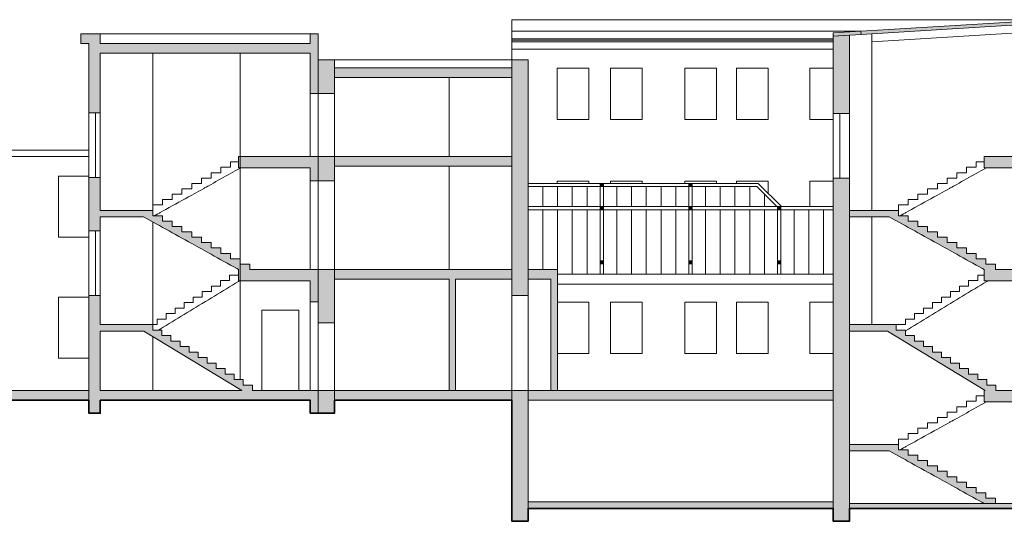
# Model space of a CAD drawing. Units: metres. Extents: x 3289 to 3447, y 337830 to 338027.
# Drawn here: x 3376 to 3406, y 337833 to 337848 of the extents above; entities that cross this region are included whole.
import ezdxf

# ---------------------------------------------------------------- set-up
doc = ezdxf.new("R2010")
doc.units = ezdxf.units.M
doc.header["$MEASUREMENT"] = 0
for name, color, linetype in [('410 Treppe', 7, 'Continuous'), ('_LINIEN', 7, 'Continuous'), ('_SCHRAFFUREN', 7, 'Continuous')]:
    doc.layers.add(name, color=color, linetype=linetype)

msp = doc.modelspace()

# ---------------------------------------------------------------- hatches: boundary and pattern name
at = {"layer": '_SCHRAFFUREN', "linetype": 'Continuous', "lineweight": 0, "true_color": 0xf7f7f7}
for points in [[(3401.605, 337848.004), (3401.599, 337848.104), (3407.438, 337848.461), (3413.276, 337848.104), (3413.27, 337848.004), (3407.438, 337848.361)], [(3401.599, 337848.104), (3401.605, 337848.004), (3400.748, 337847.952), (3400.742, 337848.051)], [(3377.458, 337847.721), (3377.708, 337847.721), (3377.708, 337845.571), (3378.058, 337845.571), (3378.058, 337847.421), (3384.558, 337847.421), (3384.558, 337846.171), (3384.808, 337846.171), (3384.808, 337848.021), (3384.558, 337848.021), (3384.558, 337847.721), (3378.058, 337847.721), (3378.058, 337848.021), (3377.708, 337848.021), (3377.458, 337848.021)], [(3400.748, 337847.952), (3401.248, 337847.982), (3401.248, 337845.554), (3400.748, 337845.554)], [(3385.308, 337846.171), (3384.808, 337846.171), (3384.808, 337847.221), (3385.308, 337847.221)], [(3391.298, 337839.921), (3390.798, 337839.921), (3390.798, 337847.221), (3391.298, 337847.221)], [(3390.798, 337846.671), (3390.798, 337846.971), (3385.308, 337846.971), (3385.308, 337846.671)], [(3382.338, 337843.871), (3384.558, 337843.871), (3384.558, 337843.471), (3384.808, 337843.471), (3384.808, 337843.871), (3384.808, 337844.221), (3382.338, 337844.221)], [(3385.308, 337843.471), (3384.808, 337843.471), (3384.808, 337844.221), (3385.308, 337844.221)], [(3390.798, 337843.921), (3390.798, 337844.221), (3385.308, 337844.221), (3385.308, 337843.921)], [(3405.418, 337844.221), (3405.418, 337843.871), (3407.758, 337843.871), (3407.758, 337844.071), (3413.358, 337844.071), (3413.358, 337844.221), (3407.758, 337844.221)], [(3377.708, 337841.921), (3378.058, 337841.921), (3378.058, 337842.354), (3379.398, 337842.354), (3379.788, 337842.138), (3379.888, 337842.082), (3379.988, 337842.026), (3380.088, 337841.971), (3380.188, 337841.915), (3380.288, 337841.86), (3380.388, 337841.804), (3380.488, 337841.749), (3380.588, 337841.693), (3380.688, 337841.638), (3380.788, 337841.582), (3380.888, 337841.526), (3380.963, 337841.485), (3381.038, 337841.443), (3381.113, 337841.401), (3381.188, 337841.36), (3381.263, 337841.318), (3381.338, 337841.276), (3381.413, 337841.235), (3381.488, 337841.193), (3381.588, 337841.138), (3381.688, 337841.082), (3381.788, 337841.026), (3381.888, 337840.971), (3381.988, 337840.915), (3382.088, 337840.86), (3382.188, 337840.804), (3382.288, 337840.749), (3382.338, 337840.721), (3382.338, 337840.371), (3384.558, 337840.371), (3384.558, 337839.721), (3384.808, 337839.721), (3384.808, 337840.371), (3384.808, 337840.721), (3382.688, 337840.721), (3382.688, 337840.888), (3382.388, 337840.888), (3382.388, 337841.054), (3382.088, 337841.054), (3382.088, 337841.221), (3381.788, 337841.221), (3381.788, 337841.388), (3381.488, 337841.388), (3381.488, 337841.554), (3381.188, 337841.554), (3381.188, 337841.721), (3380.888, 337841.721), (3380.888, 337841.888), (3380.588, 337841.888), (3380.588, 337842.054), (3380.288, 337842.054), (3380.288, 337842.221), (3379.988, 337842.221), (3379.988, 337842.388), (3379.688, 337842.388), (3379.688, 337842.554), (3378.058, 337842.554), (3378.058, 337843.571), (3377.708, 337843.571)], [(3400.748, 337832.921), (3400.748, 337843.554), (3401.248, 337843.554), (3401.248, 337832.921)], [(3393.535, 337843.391), (3393.635, 337843.391), (3393.635, 337843.291), (3393.535, 337843.291)], [(3396.28, 337843.391), (3396.38, 337843.391), (3396.38, 337843.291), (3396.28, 337843.291)], [(3393.535, 337842.671), (3393.635, 337842.671), (3393.635, 337842.571), (3393.535, 337842.571)], [(3396.28, 337842.671), (3396.38, 337842.671), (3396.38, 337842.571), (3396.28, 337842.571)], [(3399.025, 337842.671), (3399.125, 337842.671), (3399.125, 337842.571), (3399.025, 337842.571)], [(3401.248, 337842.354), (3401.248, 337842.554), (3402.768, 337842.554), (3402.768, 337842.388), (3403.068, 337842.388), (3403.068, 337842.221), (3403.368, 337842.221), (3403.368, 337842.054), (3403.668, 337842.054), (3403.668, 337841.888), (3403.968, 337841.888), (3403.968, 337841.721), (3404.268, 337841.721), (3404.268, 337841.554), (3404.568, 337841.554), (3404.568, 337841.388), (3404.868, 337841.388), (3404.868, 337841.221), (3405.168, 337841.221), (3405.168, 337841.054), (3405.468, 337841.054), (3405.468, 337840.888), (3405.768, 337840.888), (3405.768, 337840.721), (3407.758, 337840.721), (3413.358, 337840.721), (3413.358, 337840.521), (3407.758, 337840.521), (3407.758, 337840.371), (3405.418, 337840.371), (3405.418, 337840.721), (3405.368, 337840.749), (3405.268, 337840.804), (3405.168, 337840.86), (3405.068, 337840.915), (3404.968, 337840.971), (3404.868, 337841.026), (3404.768, 337841.082), (3404.668, 337841.138), (3404.568, 337841.193), (3404.493, 337841.235), (3404.418, 337841.276), (3404.343, 337841.318), (3404.268, 337841.36), (3404.193, 337841.401), (3404.118, 337841.443), (3404.043, 337841.485), (3403.968, 337841.526), (3403.868, 337841.582), (3403.768, 337841.638), (3403.668, 337841.693), (3403.568, 337841.749), (3403.468, 337841.804), (3403.368, 337841.86), (3403.268, 337841.915), (3403.168, 337841.971), (3403.068, 337842.026), (3402.968, 337842.082), (3402.868, 337842.138), (3402.478, 337842.354)], [(3393.535, 337840.995), (3393.635, 337840.995), (3393.635, 337840.895), (3393.535, 337840.895)], [(3396.28, 337840.995), (3396.38, 337840.995), (3396.38, 337840.895), (3396.28, 337840.895)], [(3399.025, 337840.995), (3399.125, 337840.995), (3399.125, 337840.895), (3399.025, 337840.895)], [(3385.308, 337839.071), (3384.808, 337839.071), (3384.808, 337840.721), (3385.308, 337840.721)], [(3385.308, 337840.721), (3385.308, 337840.421), (3388.858, 337840.421), (3388.858, 337836.971), (3389.058, 337836.971), (3389.058, 337840.421), (3390.798, 337840.421), (3390.798, 337840.721)], [(3391.298, 337840.721), (3392.208, 337840.721), (3392.208, 337840.421), (3392.208, 337836.971), (3392.008, 337836.971), (3392.008, 337840.421), (3391.298, 337840.421)], [(3401.248, 337839.016), (3402.698, 337839.016), (3402.698, 337838.846), (3402.978, 337838.846), (3402.978, 337838.675), (3403.258, 337838.675), (3403.258, 337838.505), (3403.538, 337838.505), (3403.538, 337838.335), (3403.818, 337838.335), (3403.818, 337838.164), (3404.097, 337838.164), (3404.097, 337837.994), (3404.377, 337837.994), (3404.377, 337837.823), (3404.657, 337837.823), (3404.657, 337837.653), (3404.937, 337837.653), (3404.937, 337837.482), (3405.217, 337837.482), (3405.217, 337837.312), (3405.497, 337837.312), (3405.497, 337837.141), (3405.777, 337837.141), (3405.777, 337836.971), (3407.608, 337836.971), (3413.058, 337836.971), (3413.058, 337836.771), (3407.758, 337836.771), (3407.758, 337836.621), (3405.418, 337836.621), (3405.418, 337836.971), (3405.45, 337836.971), (3402.42, 337838.816), (3401.248, 337838.816)], [(3377.708, 337836.971), (3377.708, 337836.671), (3364.818, 337836.671), (3364.818, 337836.971)], [(3385.308, 337836.971), (3385.308, 337836.271), (3384.808, 337836.271), (3384.808, 337836.971)], [(3390.798, 337836.971), (3390.798, 337836.671), (3385.308, 337836.671), (3385.308, 337836.971)], [(3391.298, 337836.971), (3390.798, 337836.971), (3390.798, 337832.921), (3391.298, 337832.921)], [(3400.748, 337836.971), (3391.298, 337836.971), (3391.298, 337836.671), (3400.748, 337836.671)], [(3401.248, 337835.304), (3401.248, 337835.104), (3402.478, 337835.104), (3402.868, 337834.888), (3402.968, 337834.832), (3403.068, 337834.776), (3403.168, 337834.721), (3403.268, 337834.665), (3403.368, 337834.61), (3403.468, 337834.554), (3403.568, 337834.499), (3403.668, 337834.443), (3403.768, 337834.388), (3403.868, 337834.332), (3403.968, 337834.276), (3404.043, 337834.235), (3404.118, 337834.193), (3404.193, 337834.151), (3404.268, 337834.11), (3404.343, 337834.068), (3404.418, 337834.026), (3404.493, 337833.985), (3404.568, 337833.943), (3404.668, 337833.888), (3404.768, 337833.832), (3404.868, 337833.776), (3404.968, 337833.721), (3405.068, 337833.665), (3405.168, 337833.61), (3405.268, 337833.554), (3405.368, 337833.499), (3405.418, 337833.471), (3405.768, 337833.471), (3405.768, 337833.638), (3405.468, 337833.638), (3405.468, 337833.804), (3405.168, 337833.804), (3405.168, 337833.971), (3404.868, 337833.971), (3404.868, 337834.138), (3404.568, 337834.138), (3404.568, 337834.304), (3404.268, 337834.304), (3404.268, 337834.471), (3403.968, 337834.471), (3403.968, 337834.638), (3403.668, 337834.638), (3403.668, 337834.804), (3403.368, 337834.804), (3403.368, 337834.971), (3403.068, 337834.971), (3403.068, 337835.138), (3402.768, 337835.138), (3402.768, 337835.304)], [(3400.748, 337833.321), (3391.298, 337833.321), (3391.298, 337833.521), (3400.748, 337833.521)], [(3412.908, 337833.471), (3401.248, 337833.471), (3401.248, 337833.321), (3412.908, 337833.321)]]:
    msp.add_hatch(color=7, dxfattribs=at).paths.add_polyline_path(points)
h = msp.add_hatch(color=7, dxfattribs=at)
h.paths.add_polyline_path([(3378.058, 337839.921), (3378.058, 337839.016), (3379.688, 337839.016), (3379.688, 337838.846), (3379.968, 337838.846), (3379.968, 337838.675), (3380.248, 337838.675), (3380.248, 337838.505), (3380.528, 337838.505), (3380.528, 337838.335), (3380.808, 337838.335), (3380.808, 337838.164), (3381.087, 337838.164), (3381.087, 337837.994), (3381.367, 337837.994), (3381.367, 337837.823), (3381.647, 337837.823), (3381.647, 337837.653), (3381.927, 337837.653), (3381.927, 337837.482), (3382.207, 337837.482), (3382.207, 337837.312), (3382.487, 337837.312), (3382.487, 337837.141), (3382.767, 337837.141), (3382.767, 337836.971), (3384.808, 337836.971), (3384.808, 337836.671), (3384.808, 337836.271), (3384.558, 337836.271), (3384.558, 337836.671), (3378.058, 337836.671), (3378.058, 337836.271), (3377.708, 337836.271), (3377.708, 337836.671), (3377.708, 337836.971), (3377.708, 337839.921)])
h.paths.add_polyline_path([(3378.058, 337836.971), (3382.44, 337836.971), (3379.41, 337838.816), (3378.058, 337838.816)], flags=0)

# ---------------------------------------------------------------- linework, layer by layer
at = {"layer": '410 Treppe', "color": 7, "linetype": 'Continuous', "lineweight": 13}
for p, q in [((3381.788, 337843.888), (3381.788, 337843.721)), ((3382.088, 337843.888), (3381.788, 337843.888)), ((3382.088, 337844.054), (3382.088, 337843.888)), ((3382.338, 337844.054), (3382.088, 337844.054)), ((3382.238, 337843.776), (3382.313, 337843.818)), ((3382.313, 337843.818), (3382.388, 337843.86)), ((3382.388, 337843.86), (3382.408, 337843.871)), ((3404.868, 337843.888), (3404.868, 337843.721)), ((3405.168, 337843.888), (3404.868, 337843.888)), ((3405.168, 337844.054), (3405.168, 337843.888)), ((3405.418, 337844.054), (3405.168, 337844.054)), ((3405.318, 337843.776), (3405.393, 337843.818)), ((3405.393, 337843.818), (3405.468, 337843.86)), ((3405.468, 337843.86), (3405.488, 337843.871)), ((3381.188, 337843.554), (3381.188, 337843.388)), ((3381.488, 337843.554), (3381.188, 337843.554)), ((3381.488, 337843.721), (3381.488, 337843.554)), ((3381.788, 337843.721), (3381.488, 337843.721)), ((3381.713, 337843.485), (3381.788, 337843.526)), ((3381.788, 337843.526), (3381.863, 337843.568)), ((3381.863, 337843.568), (3381.938, 337843.61)), ((3381.938, 337843.61), (3382.013, 337843.651)), ((3382.013, 337843.651), (3382.088, 337843.693)), ((3382.088, 337843.693), (3382.163, 337843.735)), ((3382.163, 337843.735), (3382.238, 337843.776)), ((3404.268, 337843.554), (3404.268, 337843.388)), ((3404.568, 337843.554), (3404.268, 337843.554)), ((3404.568, 337843.721), (3404.568, 337843.554)), ((3404.868, 337843.721), (3404.568, 337843.721)), ((3404.793, 337843.485), (3404.868, 337843.526)), ((3404.868, 337843.526), (3404.943, 337843.568)), ((3404.943, 337843.568), (3405.018, 337843.61)), ((3405.018, 337843.61), (3405.093, 337843.651)), ((3405.093, 337843.651), (3405.168, 337843.693)), ((3405.168, 337843.693), (3405.243, 337843.735)), ((3405.243, 337843.735), (3405.318, 337843.776)), ((3380.588, 337843.221), (3380.588, 337843.054)), ((3380.888, 337843.221), (3380.588, 337843.221)), ((3380.888, 337843.388), (3380.888, 337843.221)), ((3381.188, 337843.388), (3380.888, 337843.388)), ((3381.188, 337843.193), (3381.263, 337843.235)), ((3381.263, 337843.235), (3381.288, 337843.249)), ((3381.288, 337843.249), (3381.338, 337843.276)), ((3381.338, 337843.276), (3381.388, 337843.304)), ((3381.388, 337843.304), (3381.413, 337843.318)), ((3381.413, 337843.318), (3381.488, 337843.36)), ((3381.488, 337843.36), (3381.563, 337843.401)), ((3381.563, 337843.401), (3381.638, 337843.443)), ((3381.638, 337843.443), (3381.713, 337843.485)), ((3403.668, 337843.221), (3403.668, 337843.054)), ((3403.968, 337843.221), (3403.668, 337843.221)), ((3403.968, 337843.388), (3403.968, 337843.221)), ((3404.268, 337843.388), (3403.968, 337843.388)), ((3404.268, 337843.193), (3404.343, 337843.235)), ((3404.343, 337843.235), (3404.368, 337843.249)), ((3404.368, 337843.249), (3404.418, 337843.276)), ((3404.418, 337843.276), (3404.468, 337843.304)), ((3404.468, 337843.304), (3404.493, 337843.318)), ((3404.493, 337843.318), (3404.568, 337843.36)), ((3404.568, 337843.36), (3404.643, 337843.401)), ((3404.643, 337843.401), (3404.718, 337843.443)), ((3404.718, 337843.443), (3404.793, 337843.485)), ((3380.288, 337843.054), (3380.288, 337842.888)), ((3380.588, 337843.054), (3380.288, 337843.054)), ((3380.588, 337842.86), (3380.663, 337842.901)), ((3380.663, 337842.901), (3380.688, 337842.915)), ((3380.688, 337842.915), (3380.738, 337842.943)), ((3380.738, 337842.943), (3380.788, 337842.971)), ((3380.788, 337842.971), (3380.813, 337842.985)), ((3380.813, 337842.985), (3380.888, 337843.026)), ((3380.888, 337843.026), (3380.963, 337843.068)), ((3380.963, 337843.068), (3381.038, 337843.11)), ((3381.038, 337843.11), (3381.113, 337843.151)), ((3381.113, 337843.151), (3381.188, 337843.193)), ((3403.368, 337843.054), (3403.368, 337842.888)), ((3403.668, 337843.054), (3403.368, 337843.054)), ((3403.668, 337842.86), (3403.743, 337842.901)), ((3403.743, 337842.901), (3403.768, 337842.915)), ((3403.768, 337842.915), (3403.818, 337842.943)), ((3403.818, 337842.943), (3403.868, 337842.971)), ((3403.868, 337842.971), (3403.893, 337842.985)), ((3403.893, 337842.985), (3403.968, 337843.026)), ((3403.968, 337843.026), (3404.043, 337843.068)), ((3404.043, 337843.068), (3404.118, 337843.11)), ((3404.118, 337843.11), (3404.193, 337843.151)), ((3404.193, 337843.151), (3404.268, 337843.193)), ((3379.688, 337842.554), (3379.688, 337842.721)), ((3379.988, 337842.721), (3379.688, 337842.721)), ((3379.988, 337842.888), (3379.988, 337842.721)), ((3380.288, 337842.888), (3379.988, 337842.888)), ((3380.088, 337842.582), (3380.188, 337842.638)), ((3380.188, 337842.638), (3380.288, 337842.693)), ((3380.288, 337842.693), (3380.363, 337842.735)), ((3380.363, 337842.735), (3380.388, 337842.749)), ((3380.388, 337842.749), (3380.438, 337842.776)), ((3380.438, 337842.776), (3380.488, 337842.804)), ((3380.488, 337842.804), (3380.513, 337842.818)), ((3380.513, 337842.818), (3380.588, 337842.86)), ((3402.768, 337842.554), (3402.768, 337842.721)), ((3403.068, 337842.721), (3402.768, 337842.721)), ((3403.068, 337842.888), (3403.068, 337842.721)), ((3403.368, 337842.888), (3403.068, 337842.888)), ((3403.168, 337842.582), (3403.268, 337842.638)), ((3403.268, 337842.638), (3403.368, 337842.693)), ((3403.368, 337842.693), (3403.443, 337842.735)), ((3403.443, 337842.735), (3403.468, 337842.749)), ((3403.468, 337842.749), (3403.518, 337842.776)), ((3403.518, 337842.776), (3403.568, 337842.804)), ((3403.568, 337842.804), (3403.593, 337842.818)), ((3403.593, 337842.818), (3403.668, 337842.86)), ((3379.738, 337842.388), (3379.763, 337842.401)), ((3379.763, 337842.401), (3379.788, 337842.415)), ((3379.788, 337842.415), (3379.838, 337842.443)), ((3379.838, 337842.443), (3379.888, 337842.471)), ((3379.888, 337842.471), (3379.913, 337842.485)), ((3379.913, 337842.485), (3379.988, 337842.526)), ((3379.988, 337842.526), (3380.088, 337842.582)), ((3402.818, 337842.388), (3402.843, 337842.401)), ((3402.843, 337842.401), (3402.868, 337842.415)), ((3402.868, 337842.415), (3402.918, 337842.443)), ((3402.918, 337842.443), (3402.968, 337842.471)), ((3402.968, 337842.471), (3402.993, 337842.485)), ((3402.993, 337842.485), (3403.068, 337842.526)), ((3403.068, 337842.526), (3403.168, 337842.582)), ((3382.058, 337840.55), (3382.058, 337840.38)), ((3382.338, 337840.55), (3382.058, 337840.55)), ((3382.338, 337840.721), (3382.338, 337840.55)), ((3405.217, 337840.55), (3405.217, 337840.38)), ((3405.418, 337840.55), (3405.217, 337840.55)), ((3381.498, 337840.21), (3381.498, 337840.039)), ((3381.778, 337840.21), (3381.498, 337840.21)), ((3381.778, 337840.38), (3381.778, 337840.21)), ((3382.058, 337840.38), (3381.778, 337840.38)), ((3381.965, 337840.124), (3382.058, 337840.181)), ((3382.058, 337840.181), (3382.151, 337840.238)), ((3382.151, 337840.238), (3382.245, 337840.295)), ((3382.245, 337840.295), (3382.338, 337840.351)), ((3382.338, 337840.351), (3382.37, 337840.371)), ((3404.657, 337840.21), (3404.657, 337840.039)), ((3404.937, 337840.21), (3404.657, 337840.21)), ((3404.937, 337840.38), (3404.937, 337840.21)), ((3405.217, 337840.38), (3404.937, 337840.38)), ((3405.124, 337840.124), (3405.217, 337840.181)), ((3405.217, 337840.181), (3405.31, 337840.238)), ((3405.31, 337840.238), (3405.404, 337840.295)), ((3405.404, 337840.295), (3405.497, 337840.351)), ((3405.497, 337840.351), (3405.529, 337840.371)), ((3380.938, 337839.869), (3380.938, 337839.698)), ((3381.218, 337839.869), (3380.938, 337839.869)), ((3381.218, 337840.039), (3381.218, 337839.869)), ((3381.498, 337840.039), (3381.218, 337840.039)), ((3381.498, 337839.84), (3381.591, 337839.897)), ((3381.591, 337839.897), (3381.685, 337839.954)), ((3381.685, 337839.954), (3381.778, 337840.01)), ((3381.778, 337840.01), (3381.871, 337840.067)), ((3381.871, 337840.067), (3381.965, 337840.124)), ((3404.097, 337839.869), (3404.097, 337839.698)), ((3404.377, 337839.869), (3404.097, 337839.869)), ((3404.377, 337840.039), (3404.377, 337839.869)), ((3404.657, 337840.039), (3404.377, 337840.039)), ((3404.657, 337839.84), (3404.751, 337839.897)), ((3404.751, 337839.897), (3404.844, 337839.954)), ((3404.844, 337839.954), (3404.937, 337840.01)), ((3404.937, 337840.01), (3405.03, 337840.067)), ((3405.03, 337840.067), (3405.124, 337840.124)), ((3380.658, 337839.698), (3380.658, 337839.528)), ((3380.938, 337839.698), (3380.658, 337839.698)), ((3380.938, 337839.499), (3381.032, 337839.556)), ((3381.032, 337839.556), (3381.125, 337839.613)), ((3381.125, 337839.613), (3381.218, 337839.67)), ((3381.218, 337839.67), (3381.312, 337839.726)), ((3381.312, 337839.726), (3381.405, 337839.783)), ((3381.405, 337839.783), (3381.498, 337839.84)), ((3403.818, 337839.698), (3403.818, 337839.528)), ((3404.097, 337839.698), (3403.818, 337839.698)), ((3404.097, 337839.499), (3404.191, 337839.556)), ((3404.191, 337839.556), (3404.284, 337839.613)), ((3404.284, 337839.613), (3404.377, 337839.67)), ((3404.377, 337839.67), (3404.471, 337839.726)), ((3404.471, 337839.726), (3404.564, 337839.783)), ((3404.564, 337839.783), (3404.657, 337839.84)), ((3380.099, 337839.357), (3380.099, 337839.187)), ((3380.379, 337839.357), (3380.099, 337839.357)), ((3380.379, 337839.528), (3380.379, 337839.357)), ((3380.658, 337839.528), (3380.379, 337839.528)), ((3380.472, 337839.215), (3380.565, 337839.272)), ((3380.565, 337839.272), (3380.658, 337839.329)), ((3380.658, 337839.329), (3380.752, 337839.385)), ((3380.752, 337839.385), (3380.845, 337839.442)), ((3380.845, 337839.442), (3380.938, 337839.499)), ((3403.258, 337839.357), (3403.258, 337839.187)), ((3403.538, 337839.357), (3403.258, 337839.357)), ((3403.538, 337839.528), (3403.538, 337839.357)), ((3403.818, 337839.528), (3403.538, 337839.528)), ((3403.631, 337839.215), (3403.724, 337839.272)), ((3403.724, 337839.272), (3403.818, 337839.329)), ((3403.818, 337839.329), (3403.911, 337839.385)), ((3403.911, 337839.385), (3404.004, 337839.442)), ((3404.004, 337839.442), (3404.097, 337839.499)), ((3379.817, 337839.016), (3379.539, 337839.016)), ((3379.819, 337839.016), (3379.817, 337839.016)), ((3379.819, 337839.016), (3379.819, 337839.187)), ((3380.099, 337839.187), (3379.819, 337839.187)), ((3379.912, 337838.874), (3380.005, 337838.931)), ((3380.005, 337838.931), (3380.099, 337838.988)), ((3380.099, 337838.988), (3380.192, 337839.045)), ((3380.192, 337839.045), (3380.285, 337839.101)), ((3380.285, 337839.101), (3380.379, 337839.158)), ((3380.379, 337839.158), (3380.472, 337839.215)), ((3402.976, 337839.016), (3402.698, 337839.016)), ((3402.978, 337839.016), (3402.976, 337839.016)), ((3402.978, 337839.016), (3402.978, 337839.187)), ((3403.258, 337839.187), (3402.978, 337839.187)), ((3403.071, 337838.874), (3403.164, 337838.931)), ((3403.164, 337838.931), (3403.258, 337838.988)), ((3403.258, 337838.988), (3403.351, 337839.045)), ((3403.351, 337839.045), (3403.444, 337839.101)), ((3403.444, 337839.101), (3403.538, 337839.158)), ((3403.538, 337839.158), (3403.631, 337839.215)), ((3379.865, 337838.846), (3379.912, 337838.874)), ((3402.978, 337838.817), (3403.071, 337838.874)), ((3405.168, 337836.804), (3405.168, 337836.638)), ((3405.418, 337836.804), (3405.168, 337836.804)), ((3404.868, 337836.638), (3404.868, 337836.471)), ((3405.168, 337836.638), (3404.868, 337836.638)), ((3405.243, 337836.485), (3405.318, 337836.526)), ((3405.318, 337836.526), (3405.393, 337836.568)), ((3405.393, 337836.568), (3405.468, 337836.61)), ((3405.468, 337836.61), (3405.488, 337836.621)), ((3404.268, 337836.304), (3404.268, 337836.138)), ((3404.568, 337836.304), (3404.268, 337836.304)), ((3404.568, 337836.471), (3404.568, 337836.304)), ((3404.868, 337836.471), (3404.568, 337836.471)), ((3404.643, 337836.151), (3404.718, 337836.193)), ((3404.718, 337836.193), (3404.793, 337836.235)), ((3404.793, 337836.235), (3404.868, 337836.276)), ((3404.868, 337836.276), (3404.943, 337836.318)), ((3404.943, 337836.318), (3405.018, 337836.36)), ((3405.018, 337836.36), (3405.093, 337836.401)), ((3405.093, 337836.401), (3405.168, 337836.443)), ((3405.168, 337836.443), (3405.243, 337836.485)), ((3403.668, 337835.971), (3403.668, 337835.804)), ((3403.968, 337835.971), (3403.668, 337835.971)), ((3403.968, 337836.138), (3403.968, 337835.971)), ((3404.268, 337836.138), (3403.968, 337836.138)), ((3404.118, 337835.86), (3404.193, 337835.901)), ((3404.193, 337835.901), (3404.268, 337835.943)), ((3404.268, 337835.943), (3404.343, 337835.985)), ((3404.343, 337835.985), (3404.368, 337835.999)), ((3404.368, 337835.999), (3404.418, 337836.026)), ((3404.418, 337836.026), (3404.468, 337836.054)), ((3404.468, 337836.054), (3404.493, 337836.068)), ((3404.493, 337836.068), (3404.568, 337836.11)), ((3404.568, 337836.11), (3404.643, 337836.151)), ((3403.068, 337835.638), (3403.068, 337835.471)), ((3403.368, 337835.638), (3403.068, 337835.638)), ((3403.368, 337835.804), (3403.368, 337835.638)), ((3403.668, 337835.804), (3403.368, 337835.804)), ((3403.593, 337835.568), (3403.668, 337835.61)), ((3403.668, 337835.61), (3403.743, 337835.651)), ((3403.743, 337835.651), (3403.768, 337835.665)), ((3403.768, 337835.665), (3403.818, 337835.693)), ((3403.818, 337835.693), (3403.868, 337835.721)), ((3403.868, 337835.721), (3403.893, 337835.735)), ((3403.893, 337835.735), (3403.968, 337835.776)), ((3403.968, 337835.776), (3404.043, 337835.818)), ((3404.043, 337835.818), (3404.118, 337835.86)), ((3402.768, 337835.304), (3402.768, 337835.471)), ((3403.068, 337835.471), (3402.768, 337835.471)), ((3402.993, 337835.235), (3403.068, 337835.276)), ((3403.068, 337835.276), (3403.168, 337835.332)), ((3403.168, 337835.332), (3403.268, 337835.388)), ((3403.268, 337835.388), (3403.368, 337835.443)), ((3403.368, 337835.443), (3403.443, 337835.485)), ((3403.443, 337835.485), (3403.468, 337835.499)), ((3403.468, 337835.499), (3403.518, 337835.526)), ((3403.518, 337835.526), (3403.568, 337835.554)), ((3403.568, 337835.554), (3403.593, 337835.568)), ((3402.818, 337835.138), (3402.843, 337835.151)), ((3402.843, 337835.151), (3402.868, 337835.165)), ((3402.868, 337835.165), (3402.918, 337835.193)), ((3402.918, 337835.193), (3402.968, 337835.221)), ((3402.968, 337835.221), (3402.993, 337835.235))]:
    msp.add_line(p, q, dxfattribs=at)
at = {"layer": '_LINIEN', "color": 7, "linetype": 'Continuous', "lineweight": 13}
for p, q in [((3401.945, 337842.554), (3401.945, 337848.025)), ((3379.688, 337842.388), (3379.688, 337847.421)), ((3382.388, 337837.312), (3382.388, 337847.421)), ((3384.808, 337846.83), (3384.808, 337836.971)), ((3385.308, 337846.83), (3385.308, 337836.971)), ((3388.858, 337846.671), (3388.858, 337844.221)), ((3384.558, 337846.171), (3384.558, 337844.221)), ((3400.748, 337845.554), (3400.748, 337843.554)), ((3400.948, 337845.554), (3400.948, 337843.554)), ((3401.248, 337845.554), (3401.248, 337843.554)), ((3364.818, 337844.421), (3377.708, 337844.421)), ((3364.818, 337844.221), (3377.708, 337844.221)), ((3388.858, 337843.921), (3388.858, 337840.721)), ((3384.558, 337843.471), (3384.558, 337840.721)), ((3401.945, 337839.016), (3401.945, 337842.354)), ((3379.688, 337839.016), (3379.688, 337842.193)), ((3390.798, 337839.921), (3390.798, 337836.971)), ((3391.298, 337839.921), (3391.298, 337836.971)), ((3384.558, 337839.721), (3384.558, 337836.971)), ((3383.058, 337839.461), (3384.208, 337839.461)), ((3383.058, 337836.971), (3383.058, 337839.461)), ((3384.208, 337839.461), (3384.208, 337836.971)), ((3379.688, 337836.971), (3379.688, 337838.647)), ((3384.208, 337836.971), (3383.058, 337836.971))]:
    msp.add_line(p, q, dxfattribs=at)
for points in [[(3390.798, 337848.104), (3390.798, 337848.461), (3407.438, 337848.461)], [(3401.599, 337848.104), (3390.798, 337848.104)], [(3390.798, 337847.221), (3390.798, 337848.104)], [(3407.118, 337848.091), (3401.945, 337847.774)], [(3378.058, 337848.021), (3384.558, 337848.021)], [(3390.798, 337847.863), (3400.748, 337847.863)], [(3390.798, 337847.821), (3400.748, 337847.821)], [(3400.748, 337847.771), (3390.798, 337847.771)], [(3390.798, 337847.55), (3400.748, 337847.55)], [(3385.308, 337847.221), (3390.798, 337847.221)], [(3400.748, 337846.961), (3400.018, 337846.961), (3400.018, 337845.371), (3400.748, 337845.371)], [(3377.708, 337845.571), (3377.708, 337843.571)], [(3377.908, 337845.571), (3377.908, 337843.571)], [(3378.058, 337845.571), (3378.058, 337843.571)], [(3377.708, 337841.721), (3376.768, 337841.721), (3376.768, 337843.611), (3377.708, 337843.611)], [(3391.298, 337843.291), (3398.382, 337843.291), (3399.002, 337842.671)], [(3391.755, 337843.291), (3391.755, 337842.671)], [(3393.178, 337843.391), (3393.178, 337843.461), (3392.198, 337843.461), (3392.198, 337843.391)], [(3392.213, 337843.291), (3392.213, 337842.671)], [(3392.67, 337843.291), (3392.67, 337842.671)], [(3393.128, 337843.291), (3393.128, 337842.671)], [(3393.535, 337843.291), (3393.535, 337842.671)], [(3393.635, 337843.291), (3393.635, 337842.671)], [(3394.828, 337843.391), (3394.828, 337843.461), (3393.848, 337843.461), (3393.848, 337843.391)], [(3394.043, 337843.291), (3394.043, 337842.671)], [(3394.5, 337843.291), (3394.5, 337842.671)], [(3394.958, 337843.291), (3394.958, 337842.671)], [(3395.415, 337843.291), (3395.415, 337842.671)], [(3395.873, 337843.291), (3395.873, 337842.671)], [(3397.128, 337843.391), (3397.128, 337843.461), (3396.148, 337843.461), (3396.148, 337843.391)], [(3396.28, 337843.291), (3396.28, 337842.671)], [(3396.38, 337843.291), (3396.38, 337842.671)], [(3396.788, 337843.291), (3396.788, 337842.671)], [(3397.245, 337843.291), (3397.245, 337842.671)], [(3397.703, 337843.291), (3397.703, 337842.671)], [(3398.728, 337843.087), (3398.728, 337843.461), (3397.748, 337843.461), (3397.748, 337843.391)], [(3398.16, 337843.291), (3398.16, 337842.671)], [(3400.748, 337843.461), (3400.018, 337843.461), (3400.018, 337842.671)], [(3398.618, 337843.055), (3398.618, 337842.671)], [(3391.298, 337842.571), (3400.748, 337842.571)], [(3391.755, 337842.571), (3391.755, 337840.721)], [(3392.213, 337842.571), (3392.213, 337840.576)], [(3392.67, 337842.571), (3392.67, 337840.576)], [(3393.128, 337842.571), (3393.128, 337840.576)], [(3393.535, 337842.571), (3393.535, 337840.576)], [(3393.635, 337842.571), (3393.635, 337840.576)], [(3394.043, 337842.571), (3394.043, 337840.576)], [(3394.5, 337842.571), (3394.5, 337840.576)], [(3394.958, 337842.571), (3394.958, 337840.576)], [(3395.415, 337842.571), (3395.415, 337840.576)], [(3395.873, 337842.571), (3395.873, 337840.576)], [(3396.28, 337842.571), (3396.28, 337840.576)], [(3396.38, 337842.571), (3396.38, 337840.576)], [(3396.788, 337842.571), (3396.788, 337840.576)], [(3397.245, 337842.571), (3397.245, 337840.576)], [(3397.703, 337842.571), (3397.703, 337840.576)], [(3398.16, 337842.571), (3398.16, 337840.576)], [(3398.618, 337842.571), (3398.618, 337840.576)], [(3399.025, 337842.571), (3399.025, 337840.576)], [(3399.125, 337842.571), (3399.125, 337840.576)], [(3399.533, 337842.571), (3399.533, 337840.576)], [(3399.99, 337842.571), (3399.99, 337840.576)], [(3400.448, 337842.571), (3400.448, 337840.576)], [(3400.448, 337842.571), (3400.448, 337840.576)], [(3377.708, 337841.921), (3377.708, 337839.921)], [(3377.908, 337841.921), (3377.908, 337839.921)], [(3378.058, 337841.921), (3378.058, 337839.921)], [(3392.213, 337840.576), (3400.748, 337840.576)], [(3392.208, 337840.271), (3400.748, 337840.271)], [(3377.708, 337837.971), (3376.768, 337837.971), (3376.768, 337839.861), (3377.708, 337839.861)], [(3392.208, 337838.121), (3393.178, 337838.121), (3393.178, 337839.711), (3392.208, 337839.711)], [(3400.748, 337839.711), (3400.018, 337839.711), (3400.018, 337838.121), (3400.748, 337838.121)]]:
    msp.add_lwpolyline(points, dxfattribs=at)
for points in [[(3393.178, 337846.961), (3392.198, 337846.961), (3392.198, 337845.371), (3393.178, 337845.371)], [(3394.828, 337846.961), (3393.848, 337846.961), (3393.848, 337845.371), (3394.828, 337845.371)], [(3397.128, 337846.961), (3396.148, 337846.961), (3396.148, 337845.371), (3397.128, 337845.371)], [(3398.728, 337846.961), (3397.748, 337846.961), (3397.748, 337845.371), (3398.728, 337845.371)], [(3394.828, 337839.711), (3393.848, 337839.711), (3393.848, 337838.121), (3394.828, 337838.121)], [(3397.128, 337839.711), (3396.148, 337839.711), (3396.148, 337838.121), (3397.128, 337838.121)], [(3398.728, 337839.711), (3397.748, 337839.711), (3397.748, 337838.121), (3398.728, 337838.121)]]:
    msp.add_lwpolyline(points, close=True, dxfattribs=at)
at = {"layer": '_LINIEN', "color": 7, "linetype": 'Continuous', "lineweight": 20}
for points in [[(3391.298, 337843.391), (3398.423, 337843.391), (3399.143, 337842.671)], [(3391.298, 337842.671), (3400.748, 337842.671)]]:
    msp.add_lwpolyline(points, dxfattribs=at)
at = {"layer": '_LINIEN', "color": 7, "linetype": 'Continuous', "lineweight": 35, "flags": 128}
msp.add_lwpolyline([(3364.818, 337836.671), (3377.708, 337836.671), (3377.708, 337836.271), (3378.058, 337836.271), (3378.058, 337836.671), (3384.558, 337836.671), (3384.558, 337836.271), (3385.308, 337836.271), (3385.308, 337836.671), (3390.798, 337836.671), (3390.798, 337832.921), (3391.298, 337832.921), (3391.298, 337833.321), (3400.748, 337833.321), (3400.748, 337832.921), (3401.248, 337832.921), (3401.248, 337833.321), (3412.908, 337833.321)], dxfattribs=at)
at = {"layer": '_SCHRAFFUREN', "color": 7, "linetype": 'Continuous', "lineweight": 20, "flags": 128}
for points in [[(3401.605, 337848.004), (3401.599, 337848.104), (3407.438, 337848.461), (3413.276, 337848.104), (3413.27, 337848.004), (3407.438, 337848.361)], [(3401.599, 337848.104), (3401.605, 337848.004), (3400.748, 337847.952), (3400.742, 337848.051)], [(3377.458, 337847.721), (3377.708, 337847.721), (3377.708, 337845.571), (3378.058, 337845.571), (3378.058, 337847.421), (3384.558, 337847.421), (3384.558, 337846.171), (3384.808, 337846.171), (3384.808, 337848.021), (3384.558, 337848.021), (3384.558, 337847.721), (3378.058, 337847.721), (3378.058, 337848.021), (3377.708, 337848.021), (3377.458, 337848.021)], [(3400.748, 337847.952), (3401.248, 337847.982), (3401.248, 337845.554), (3400.748, 337845.554)], [(3385.308, 337846.171), (3384.808, 337846.171), (3384.808, 337847.221), (3385.308, 337847.221)], [(3391.298, 337839.921), (3390.798, 337839.921), (3390.798, 337847.221), (3391.298, 337847.221)], [(3390.798, 337846.671), (3390.798, 337846.971), (3385.308, 337846.971), (3385.308, 337846.671)], [(3382.338, 337843.871), (3384.558, 337843.871), (3384.558, 337843.471), (3384.808, 337843.471), (3384.808, 337843.871), (3384.808, 337844.221), (3382.338, 337844.221)], [(3385.308, 337843.471), (3384.808, 337843.471), (3384.808, 337844.221), (3385.308, 337844.221)], [(3390.798, 337843.921), (3390.798, 337844.221), (3385.308, 337844.221), (3385.308, 337843.921)], [(3405.418, 337844.221), (3405.418, 337843.871), (3407.758, 337843.871), (3407.758, 337844.071), (3413.358, 337844.071), (3413.358, 337844.221), (3407.758, 337844.221)], [(3377.708, 337841.921), (3378.058, 337841.921), (3378.058, 337842.354), (3379.398, 337842.354), (3379.788, 337842.138), (3379.888, 337842.082), (3379.988, 337842.026), (3380.088, 337841.971), (3380.188, 337841.915), (3380.288, 337841.86), (3380.388, 337841.804), (3380.488, 337841.749), (3380.588, 337841.693), (3380.688, 337841.638), (3380.788, 337841.582), (3380.888, 337841.526), (3380.963, 337841.485), (3381.038, 337841.443), (3381.113, 337841.401), (3381.188, 337841.36), (3381.263, 337841.318), (3381.338, 337841.276), (3381.413, 337841.235), (3381.488, 337841.193), (3381.588, 337841.138), (3381.688, 337841.082), (3381.788, 337841.026), (3381.888, 337840.971), (3381.988, 337840.915), (3382.088, 337840.86), (3382.188, 337840.804), (3382.288, 337840.749), (3382.338, 337840.721), (3382.338, 337840.371), (3384.558, 337840.371), (3384.558, 337839.721), (3384.808, 337839.721), (3384.808, 337840.371), (3384.808, 337840.721), (3382.688, 337840.721), (3382.688, 337840.888), (3382.388, 337840.888), (3382.388, 337841.054), (3382.088, 337841.054), (3382.088, 337841.221), (3381.788, 337841.221), (3381.788, 337841.388), (3381.488, 337841.388), (3381.488, 337841.554), (3381.188, 337841.554), (3381.188, 337841.721), (3380.888, 337841.721), (3380.888, 337841.888), (3380.588, 337841.888), (3380.588, 337842.054), (3380.288, 337842.054), (3380.288, 337842.221), (3379.988, 337842.221), (3379.988, 337842.388), (3379.688, 337842.388), (3379.688, 337842.554), (3378.058, 337842.554), (3378.058, 337843.571), (3377.708, 337843.571)], [(3400.748, 337832.921), (3400.748, 337843.554), (3401.248, 337843.554), (3401.248, 337832.921)], [(3393.535, 337843.391), (3393.635, 337843.391), (3393.635, 337843.291), (3393.535, 337843.291)], [(3396.28, 337843.391), (3396.38, 337843.391), (3396.38, 337843.291), (3396.28, 337843.291)], [(3393.535, 337842.671), (3393.635, 337842.671), (3393.635, 337842.571), (3393.535, 337842.571)], [(3396.28, 337842.671), (3396.38, 337842.671), (3396.38, 337842.571), (3396.28, 337842.571)], [(3399.025, 337842.671), (3399.125, 337842.671), (3399.125, 337842.571), (3399.025, 337842.571)], [(3393.535, 337840.995), (3393.635, 337840.995), (3393.635, 337840.895), (3393.535, 337840.895)], [(3396.28, 337840.995), (3396.38, 337840.995), (3396.38, 337840.895), (3396.28, 337840.895)], [(3399.025, 337840.995), (3399.125, 337840.995), (3399.125, 337840.895), (3399.025, 337840.895)], [(3385.308, 337839.071), (3384.808, 337839.071), (3384.808, 337840.721), (3385.308, 337840.721)], [(3385.308, 337840.721), (3385.308, 337840.421), (3388.858, 337840.421), (3388.858, 337836.971), (3389.058, 337836.971), (3389.058, 337840.421), (3390.798, 337840.421), (3390.798, 337840.721)], [(3391.298, 337840.721), (3392.208, 337840.721), (3392.208, 337840.421), (3392.208, 337836.971), (3392.008, 337836.971), (3392.008, 337840.421), (3391.298, 337840.421)], [(3378.058, 337839.921), (3378.058, 337839.016), (3379.688, 337839.016), (3379.688, 337838.846), (3379.968, 337838.846), (3379.968, 337838.675), (3380.248, 337838.675), (3380.248, 337838.505), (3380.528, 337838.505), (3380.528, 337838.335), (3380.808, 337838.335), (3380.808, 337838.164), (3381.087, 337838.164), (3381.087, 337837.994), (3381.367, 337837.994), (3381.367, 337837.823), (3381.647, 337837.823), (3381.647, 337837.653), (3381.927, 337837.653), (3381.927, 337837.482), (3382.207, 337837.482), (3382.207, 337837.312), (3382.487, 337837.312), (3382.487, 337837.141), (3382.767, 337837.141), (3382.767, 337836.971), (3384.808, 337836.971), (3384.808, 337836.671), (3384.808, 337836.271), (3384.558, 337836.271), (3384.558, 337836.671), (3378.058, 337836.671), (3378.058, 337836.271), (3377.708, 337836.271), (3377.708, 337836.671), (3377.708, 337836.971), (3377.708, 337839.921)], [(3378.058, 337836.971), (3382.44, 337836.971), (3379.41, 337838.816), (3378.058, 337838.816)], [(3377.708, 337836.971), (3377.708, 337836.671), (3364.818, 337836.671), (3364.818, 337836.971)], [(3385.308, 337836.971), (3385.308, 337836.271), (3384.808, 337836.271), (3384.808, 337836.971)], [(3390.798, 337836.971), (3390.798, 337836.671), (3385.308, 337836.671), (3385.308, 337836.971)], [(3391.298, 337836.971), (3390.798, 337836.971), (3390.798, 337832.921), (3391.298, 337832.921)], [(3400.748, 337836.971), (3391.298, 337836.971), (3391.298, 337836.671), (3400.748, 337836.671)], [(3401.248, 337835.304), (3401.248, 337835.104), (3402.478, 337835.104), (3402.868, 337834.888), (3402.968, 337834.832), (3403.068, 337834.776), (3403.168, 337834.721), (3403.268, 337834.665), (3403.368, 337834.61), (3403.468, 337834.554), (3403.568, 337834.499), (3403.668, 337834.443), (3403.768, 337834.388), (3403.868, 337834.332), (3403.968, 337834.276), (3404.043, 337834.235), (3404.118, 337834.193), (3404.193, 337834.151), (3404.268, 337834.11), (3404.343, 337834.068), (3404.418, 337834.026), (3404.493, 337833.985), (3404.568, 337833.943), (3404.668, 337833.888), (3404.768, 337833.832), (3404.868, 337833.776), (3404.968, 337833.721), (3405.068, 337833.665), (3405.168, 337833.61), (3405.268, 337833.554), (3405.368, 337833.499), (3405.418, 337833.471), (3405.768, 337833.471), (3405.768, 337833.638), (3405.468, 337833.638), (3405.468, 337833.804), (3405.168, 337833.804), (3405.168, 337833.971), (3404.868, 337833.971), (3404.868, 337834.138), (3404.568, 337834.138), (3404.568, 337834.304), (3404.268, 337834.304), (3404.268, 337834.471), (3403.968, 337834.471), (3403.968, 337834.638), (3403.668, 337834.638), (3403.668, 337834.804), (3403.368, 337834.804), (3403.368, 337834.971), (3403.068, 337834.971), (3403.068, 337835.138), (3402.768, 337835.138), (3402.768, 337835.304)], [(3400.748, 337833.321), (3391.298, 337833.321), (3391.298, 337833.521), (3400.748, 337833.521)], [(3412.908, 337833.471), (3401.248, 337833.471), (3401.248, 337833.321), (3412.908, 337833.321)]]:
    msp.add_lwpolyline(points, close=True, dxfattribs=at)
for points in [[(3407.758, 337840.371), (3405.418, 337840.371), (3405.418, 337840.721), (3405.368, 337840.749), (3405.268, 337840.804), (3405.168, 337840.86), (3405.068, 337840.915), (3404.968, 337840.971), (3404.868, 337841.026), (3404.768, 337841.082), (3404.668, 337841.138), (3404.568, 337841.193), (3404.493, 337841.235), (3404.418, 337841.276), (3404.343, 337841.318), (3404.268, 337841.36), (3404.193, 337841.401), (3404.118, 337841.443), (3404.043, 337841.485), (3403.968, 337841.526), (3403.868, 337841.582), (3403.768, 337841.638), (3403.668, 337841.693), (3403.568, 337841.749), (3403.468, 337841.804), (3403.368, 337841.86), (3403.268, 337841.915), (3403.168, 337841.971), (3403.068, 337842.026), (3402.968, 337842.082), (3402.868, 337842.138), (3402.478, 337842.354), (3401.248, 337842.354), (3401.248, 337842.554), (3402.768, 337842.554), (3402.768, 337842.388), (3403.068, 337842.388), (3403.068, 337842.221), (3403.368, 337842.221), (3403.368, 337842.054), (3403.668, 337842.054), (3403.668, 337841.888), (3403.968, 337841.888), (3403.968, 337841.721), (3404.268, 337841.721), (3404.268, 337841.554), (3404.568, 337841.554), (3404.568, 337841.388), (3404.868, 337841.388), (3404.868, 337841.221), (3405.168, 337841.221), (3405.168, 337841.054), (3405.468, 337841.054), (3405.468, 337840.888), (3405.768, 337840.888), (3405.768, 337840.721), (3407.758, 337840.721)], [(3407.758, 337836.621), (3405.418, 337836.621), (3405.418, 337836.971), (3405.45, 337836.971), (3402.42, 337838.816), (3401.248, 337838.816), (3401.248, 337839.016), (3402.698, 337839.016), (3402.698, 337838.846), (3402.978, 337838.846), (3402.978, 337838.675), (3403.258, 337838.675), (3403.258, 337838.505), (3403.538, 337838.505), (3403.538, 337838.335), (3403.818, 337838.335), (3403.818, 337838.164), (3404.097, 337838.164), (3404.097, 337837.994), (3404.377, 337837.994), (3404.377, 337837.823), (3404.657, 337837.823), (3404.657, 337837.653), (3404.937, 337837.653), (3404.937, 337837.482), (3405.217, 337837.482), (3405.217, 337837.312), (3405.497, 337837.312), (3405.497, 337837.141), (3405.777, 337837.141), (3405.777, 337836.971), (3407.608, 337836.971)]]:
    msp.add_lwpolyline(points, dxfattribs=at)

doc.saveas('drawing.dxf')
